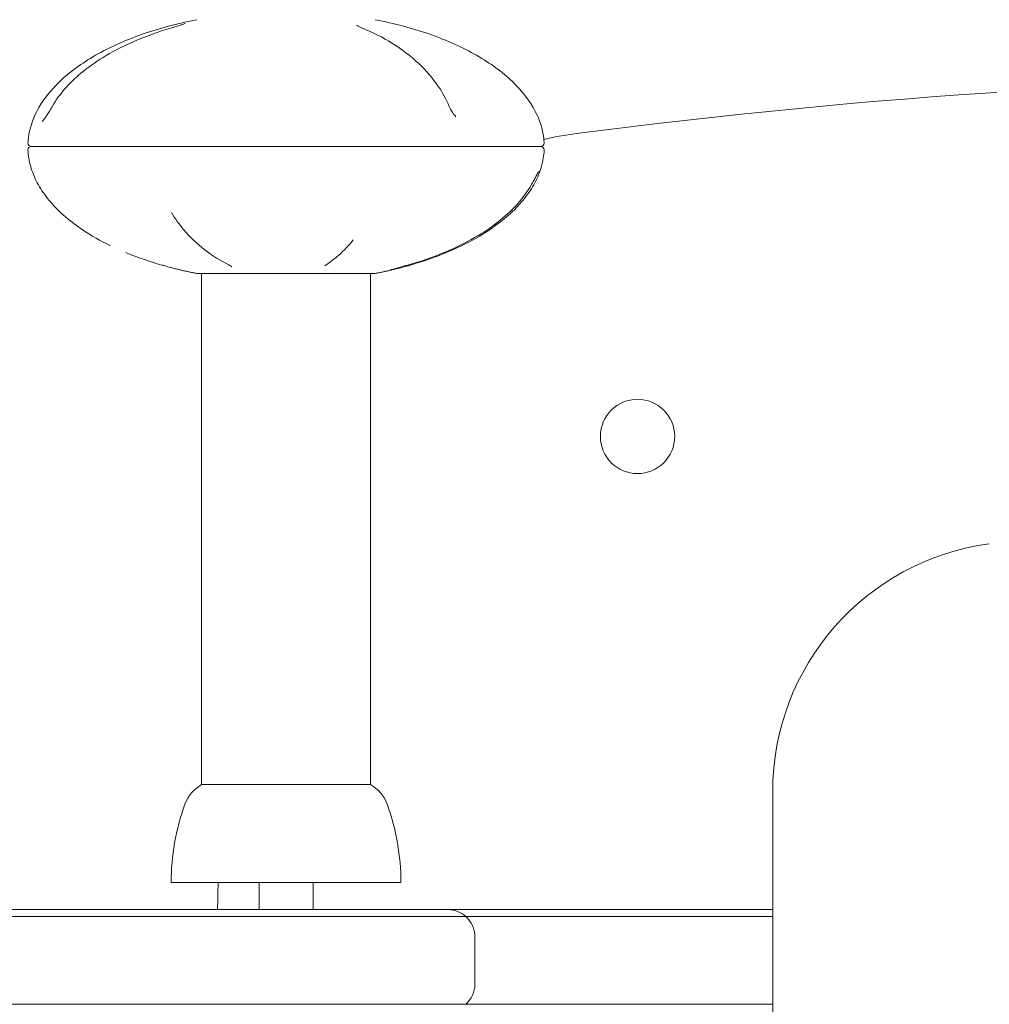
# Model space of a CAD drawing. Units: millimetres. Extents: x -1926 to 2211, y -1923 to 2025.
# Drawn here: x -211 to -68, y -6 to 139 of the extents above; entities that cross this region are included whole.
import ezdxf

# ---------------------------------------------------------------- set-up
doc = ezdxf.new("R2010")
doc.units = ezdxf.units.MM
doc.header["$LTSCALE"] = 0.2
doc.header["$MEASUREMENT"] = 0
doc.header["$PDMODE"] = 1
doc.layers.add('HAGS-Dim Plan', color=7, linetype='Continuous', lineweight=100)
doc.layers.add('HAGS-Plan', color=7, linetype='Continuous')
doc.styles.get("Standard").update_dxf_attribs({"font": 'g13f12d.shx', "height": 300})
doc.dimstyles.new('HAGS - Dim Plan', dxfattribs={"dimtxt": 300, "dimasz": 200, "dimexe": 0.18, "dimexo": 0.0625, "dimgap": 150, "dimtad": 0, "dimlfac": 0.001, "dimrnd": 0.01, "dimzin": 1, "dimdsep": 46, "dimtxsty": 'Standard', "dimblk": 'HAGS - Dim Plan arrow', "dimcen": 0.1, "dimse1": 1, "dimse2": 1, "dimclrd": 1, "dimadec": 0, "dimazin": 0, "dimtfac": 1, "dimtofl": 0, "dimtmove": 0, "dimatfit": 3, "dimfxl": 1, "dimtolj": 1, "dimtzin": 0, "dimarcsym": 0})

# ---------------------------------------------------------------- blocks, each defined once
blk = doc.blocks.new('HAGS - Dim Plan arrow')
at = {"color": 1, "lineweight": 0}
blk.add_lwpolyline([(0, 0, 0, 0.35, 0), (-1, 0, 0.015, 0.015, 0)], format="xyseb", dxfattribs=at)
blk = doc.blocks.new('*D4')
at = {"layer": 'Defpoints', "color": 0, "transparency": 16777216}
for p in [(1395.8, 1828.51), (1395.8, 201.61), (-1504.2, 1.61)]:
    blk.add_point(p, dxfattribs=at)
at = {"layer": 'HAGS-Dim Plan', "color": 1, "lineweight": -2, "transparency": 16777216}
for p, q in [((-1304.2, 1828.51), (-663.97, 1828.51)), ((1195.8, 1828.51), (555.57, 1828.51))]:
    blk.add_line(p, q, dxfattribs=at)
at = {"layer": 'HAGS-Dim Plan', "color": 1, "lineweight": -2, "transparency": 16777216, "xscale": 200, "yscale": 200, "zscale": 200, "rotation": 180}
blk.add_blockref('HAGS - Dim Plan arrow', (-1504.2, 1828.51), dxfattribs=at)
at = {"layer": 'HAGS-Dim Plan', "color": 1, "lineweight": -2, "transparency": 16777216, "xscale": 200, "yscale": 200, "zscale": 200}
blk.add_blockref('HAGS - Dim Plan arrow', (1395.8, 1828.51), dxfattribs=at)
at = {"layer": 'HAGS-Dim Plan', "color": 0, "transparency": 16777216, "insert": (-54.2, 1828.51), "char_height": 300, "attachment_point": 5}
blk.add_mtext('\\A1;2.90m', dxfattribs=at)
blk = doc.blocks.new('*D5')
at = {"layer": 'Defpoints', "color": 0, "transparency": 16777216}
for p in [(224.54, 1455.07), (-332.95, 3.5, 269.92), (224.54, 3.5, 331.01)]:
    blk.add_point(p, dxfattribs=at)
at = {"layer": 'HAGS-Dim Plan', "color": 1, "lineweight": -2, "transparency": 16777216}
for p, q in [((-532.95, 1455.07), (-732.95, 1455.07)), ((424.54, 1455.07), (624.54, 1455.07))]:
    blk.add_line(p, q, dxfattribs=at)
at = {"layer": 'HAGS-Dim Plan', "color": 1, "lineweight": -2, "transparency": 16777216, "xscale": 200, "yscale": 200, "zscale": 200}
blk.add_blockref('HAGS - Dim Plan arrow', (-332.95, 1455.07), dxfattribs=at)
at = {"layer": 'HAGS-Dim Plan', "color": 1, "lineweight": -2, "transparency": 16777216, "xscale": 200, "yscale": 200, "zscale": 200, "rotation": 180}
blk.add_blockref('HAGS - Dim Plan arrow', (224.54, 1455.07), dxfattribs=at)
at = {"layer": 'HAGS-Dim Plan', "color": 0, "transparency": 16777216, "insert": (-1338.51, 1455.07), "char_height": 300, "attachment_point": 5}
blk.add_mtext('\\A1;0.56m', dxfattribs=at)
blk = doc.blocks.new('*D6')
at = {"layer": 'Defpoints', "color": 0, "transparency": 16777216}
for p in [(-172.16, 141.95, 553.8), (-171.92, -137.96, 554.68), (1648.23, -137.96)]:
    blk.add_point(p, dxfattribs=at)
at = {"layer": 'HAGS-Dim Plan', "color": 1, "lineweight": -2, "transparency": 16777216}
for p, q in [((1648.23, 341.95), (1648.23, 586.28)), ((1648.23, -337.96), (1648.23, -537.96))]:
    blk.add_line(p, q, dxfattribs=at)
at = {"layer": 'HAGS-Dim Plan', "color": 1, "lineweight": -2, "transparency": 16777216, "xscale": 200, "yscale": 200, "zscale": 200}
for p, rotation in [((1648.23, 141.95), 270), ((1648.23, -137.96), 90)]:
    blk.add_blockref('HAGS - Dim Plan arrow', p, dxfattribs=dict(at, rotation=rotation))
at = {"layer": 'HAGS-Dim Plan', "color": 0, "transparency": 16777216, "insert": (1648.23, 1191.83), "char_height": 300, "attachment_point": 5, "rotation": 90}
blk.add_mtext('\\A1;0.28m', dxfattribs=at)

msp = doc.modelspace()

# ---------------------------------------------------------------- linework, layer by layer
at = {"layer": 'HAGS-Plan', "lineweight": 0}
for p, q in [((-159.5, 138.39), (-159.5, 138.39)), ((-209.688, 120.38), (-134.312, 120.38)), ((-134.312, 120.38), (-209.688, 120.38)), ((-185.099, 101.602), (-158.901, 101.602)), ((-184.488, 101.602), (-184.488, 26)), ((-159.512, 101.602), (-159.512, 26)), ((-184.5, 26), (-163.839, 26)), ((-163.839, 26), (-159.5, 26)), ((-100, -25), (-100, 25)), ((-189, 11.5), (-160.901, 11.5)), ((-176, 11.5), (-176, 7.5)), ((-168, 11.5), (-168, 7.5)), ((-160.901, 11.5), (-155, 11.5)), ((-187.246, 7.5), (-275.71, 7.5)), ((-166.174, 7.5), (-187.246, 7.5)), ((-157.398, 7.5), (-166.174, 7.5)), ((-148.055, 7.5), (-157.398, 7.5)), ((-148.055, 7.5), (-131.49, 7.5)), ((-131.49, 7.5), (-103.861, 7.5)), ((-103.861, 7.5), (-100, 7.5)), ((-278.321, 6.5), (-189.272, 6.5)), ((-278.321, 6.5), (-189.272, 6.5)), ((-189.272, 6.5), (-165.103, 6.5)), ((-189.272, 6.5), (-165.103, 6.5)), ((-165.103, 6.5), (-156.126, 6.5)), ((-165.103, 6.5), (-156.126, 6.5)), ((-156.126, 6.5), (-145.409, 6.5)), ((-156.126, 6.5), (-145.409, 6.5)), ((-131.281, 6.5), (-145.409, 6.5)), ((-131.281, 6.5), (-145.409, 6.5)), ((-104.074, 6.5), (-131.281, 6.5)), ((-104.074, 6.5), (-131.281, 6.5)), ((-100, 6.5), (-104.074, 6.5)), ((-100, 6.5), (-104.074, 6.5)), ((-144.055, 3.5), (-144.055, -3.5)), ((-278.321, -6.5), (-189.272, -6.5)), ((-278.321, -6.5), (-189.272, -6.5)), ((-189.272, -6.5), (-165.103, -6.5)), ((-189.272, -6.5), (-165.103, -6.5)), ((-165.103, -6.5), (-156.126, -6.5)), ((-165.103, -6.5), (-156.126, -6.5)), ((-156.126, -6.5), (-145.409, -6.5)), ((-156.126, -6.5), (-145.409, -6.5)), ((-131.281, -6.5), (-145.409, -6.5)), ((-131.281, -6.5), (-145.409, -6.5)), ((-104.074, -6.5), (-131.281, -6.5)), ((-104.074, -6.5), (-131.281, -6.5)), ((-100, -6.5), (-104.074, -6.5)), ((-100, -6.5), (-104.074, -6.5))]:
    msp.add_line(p, q, dxfattribs=at)
msp.add_circle((-120, 77.5), 5.5, dxfattribs=at)
for centre, radius, start, end in [((0, -874.96), 1005.595, 82.649618, 97.350382), ((-121.54, 67.233), 55.595, 97.35038, 102.79731), ((-209.688, 120.88), 0.5, 180.5, 270), ((-209.688, 119.88), 0.5, 90, 179.5), ((-134.312, 120.88), 0.5, 270, 359.5), ((-134.312, 119.88), 0.5, 0.5, 90), ((-185.099, 102.102), 0.5, 259.09312, 270), ((-158.901, 102.102), 0.5, 270, 280.90688), ((-63.063, 25), 36.937, 97.60161, 180), ((-181.794, 21.212), 5.5, 119.46821, 160.07707), ((-162.206, 21.212), 5.5, 19.92293, 60.53179), ((-155, 11.5), 34, 160.07707, 180), ((-189, 11.5), 34, 360, 19.92293), ((323.409, 0), 505.595, 178.69667, 179.15004), ((-148.055, 3.5), 4, 48.59038, 90), ((-148.055, 3.5), 4, 0, 48.59038), ((-148.055, -3.5), 4, 311.40962, 0)]:
    msp.add_arc(centre, radius, start, end, dxfattribs=at)
for points, knots in [([(-185.194, 139.149), (-188.046, 138.599), (-190.772, 137.871), (-195.818, 136.097), (-198.138, 135.052), (-202.24, 132.703), (-204.022, 131.4), (-206.947, 128.611), (-208.091, 127.124), (-209.537, 124.316), (-209.952, 123.01), (-210.152, 121.422), (-210.175, 121.149), (-210.188, 120.875)], [1.9234562, 1.9234562, 1.9234562, 1.9234562, 2.1621266, 2.1621266, 2.400797, 2.400797, 2.6394675, 2.6394675, 2.8781379, 2.8781379, 3.075765, 3.075765, 3.1168083, 3.1168083, 3.1168083, 3.1168083]), ([(-189.056, 137.903), (-188.635, 138.027), (-188.225, 138.151), (-187.716, 138.311), (-187.57, 138.358), (-187.336, 138.436), (-187.242, 138.468), (-187.095, 138.522), (-187.038, 138.544), (-186.959, 138.577), (-186.931, 138.59), (-186.911, 138.6), (-186.908, 138.602), (-186.908, 138.602)], [0, 0, 0, 0, 1.3575282, 1.3575282, 1.9528497, 1.9528497, 2.4303374, 2.4303374, 2.8231303, 2.8231303, 3.1406558, 3.1406558, 3.2726621, 3.2726621, 3.2726621, 3.2726621]), ([(-158.806, 139.149), (-155.954, 138.599), (-153.228, 137.871), (-148.182, 136.097), (-145.862, 135.052), (-141.76, 132.703), (-139.978, 131.4), (-137.053, 128.611), (-135.909, 127.124), (-134.463, 124.316), (-134.048, 123.01), (-133.848, 121.422), (-133.825, 121.149), (-133.812, 120.875)], [1.9234562, 1.9234562, 1.9234562, 1.9234562, 2.1621266, 2.1621266, 2.400797, 2.400797, 2.6394675, 2.6394675, 2.8781379, 2.8781379, 3.075765, 3.075765, 3.1168083, 3.1168083, 3.1168083, 3.1168083]), ([(-206.572, 126.359), (-206.008, 127.331), (-205.334, 128.239), (-203.797, 129.953), (-202.925, 130.76), (-200.941, 132.364), (-199.802, 133.139), (-197.263, 134.645), (-195.845, 135.353), (-192.659, 136.731), (-190.869, 137.367), (-189.056, 137.903)], [0, 0, 0, 0, 3.399979, 3.399979, 7.0017901, 7.0017901, 11.2139177, 11.2139177, 16.0776012, 16.0776012, 21.9294991, 21.9294991, 21.9294991, 21.9294991]), ([(-161.529, 138.326), (-161.526, 138.322), (-161.507, 138.304), (-161.44, 138.253), (-161.386, 138.219), (-161.219, 138.124), (-161.087, 138.059), (-160.862, 137.96), (-160.783, 137.927), (-160.701, 137.893)], [0, 0, 0, 0, 0.3895201, 0.3895201, 0.8606311, 0.8606311, 1.6190766, 1.6190766, 1.9877628, 1.9877628, 1.9877628, 1.9877628]), ([(-160.701, 137.893), (-159.189, 137.282), (-157.699, 136.541), (-154.908, 134.803), (-153.585, 133.818), (-151.312, 131.663), (-150.322, 130.53), (-148.836, 128.349), (-148.304, 127.374), (-147.858, 126.326)], [0, 0, 0, 0, 6.6491217, 6.6491217, 12.8935203, 12.8935203, 18.2276396, 18.2276396, 21.8889615, 21.8889615, 21.8889615, 21.8889615]), ([(-208.088, 124.108), (-208.072, 124.117), (-208.042, 124.138), (-207.965, 124.209), (-207.915, 124.262), (-207.794, 124.407), (-207.717, 124.508), (-207.544, 124.755), (-207.444, 124.908), (-207.221, 125.262), (-207.097, 125.468), (-206.906, 125.789), (-206.839, 125.902), (-206.739, 126.072), (-206.705, 126.13), (-206.638, 126.245), (-206.605, 126.302), (-206.572, 126.359)], [0, 0, 0, 0, 0.361128, 0.361128, 0.7638704, 0.7638704, 1.2795678, 1.2795678, 1.894623, 1.894623, 2.6264792, 2.6264792, 3.0200221, 3.0200221, 3.2195588, 3.2195588, 3.4198312, 3.4198312, 3.4198312, 3.4198312]), ([(-147.858, 126.326), (-147.797, 126.183), (-147.728, 126.038), (-147.643, 125.876), (-147.634, 125.859), (-147.611, 125.815), (-147.596, 125.789), (-147.538, 125.684), (-147.492, 125.606), (-147.297, 125.293), (-147.129, 125.061), (-146.919, 124.829), (-146.892, 124.8), (-146.865, 124.772)], [0, 0, 0, 0, 0.5037653, 0.5037653, 0.5648297, 0.5648297, 0.6564326, 0.6564326, 0.9315325, 0.9315325, 1.7673545, 1.7673545, 1.887759, 1.887759, 1.887759, 1.887759]), ([(-202.649, 108.442), (-203.583, 109.1), (-204.441, 109.788), (-205.987, 111.213), (-206.677, 111.951), (-207.878, 113.465), (-208.39, 114.241), (-209.227, 115.821), (-209.553, 116.625), (-210.014, 118.246), (-210.149, 119.065), (-210.188, 119.884)], [2.50197108, 2.50197108, 2.50197108, 2.50197108, 2.62493852, 2.62493852, 2.74790596, 2.74790596, 2.8708734, 2.8708734, 2.99384084, 2.99384084, 3.11680828, 3.11680828, 3.11680828, 3.11680828]), ([(-141.276, 108.495), (-140.37, 109.137), (-139.539, 109.807), (-138.013, 111.213), (-137.323, 111.951), (-136.122, 113.465), (-135.61, 114.241), (-134.773, 115.821), (-134.447, 116.625), (-133.986, 118.246), (-133.851, 119.065), (-133.812, 119.884)], [2.50529749, 2.50529749, 2.50529749, 2.50529749, 2.62493852, 2.62493852, 2.74790596, 2.74790596, 2.8708734, 2.8708734, 2.99384084, 2.99384084, 3.11680828, 3.11680828, 3.11680828, 3.11680828]), ([(-134.603, 116.726), (-134.603, 116.726), (-134.604, 116.725), (-134.609, 116.717), (-134.619, 116.705), (-134.65, 116.657), (-134.676, 116.613), (-134.75, 116.485), (-134.801, 116.39), (-134.93, 116.148), (-135.012, 115.992), (-135.201, 115.635), (-135.313, 115.427), (-135.579, 114.948), (-135.74, 114.669), (-135.902, 114.397)], [0.2559123, 0.2559123, 0.2559123, 0.2559123, 0.331119, 0.331119, 0.5587947, 0.5587947, 0.9366138, 0.9366138, 1.4644343, 1.4644343, 2.1145518, 2.1145518, 2.8623308, 2.8623308, 3.8126621, 3.8126621, 3.8126621, 3.8126621]), ([(-135.902, 114.397), (-136.484, 113.426), (-137.18, 112.519), (-138.762, 110.806), (-139.659, 109.998), (-141.706, 108.395), (-142.882, 107.619), (-145.5, 106.114), (-146.962, 105.405), (-150.249, 104.027), (-152.095, 103.392), (-153.966, 102.856)], [0, 0, 0, 0, 3.3988022, 3.3988022, 7.0004464, 7.0004464, 11.2143249, 11.2143249, 16.0794672, 16.0794672, 21.9322427, 21.9322427, 21.9322427, 21.9322427]), ([(-180.476, 102.877), (-181.687, 103.489), (-182.88, 104.231), (-185.115, 105.97), (-186.177, 106.955), (-187.795, 108.873), (-188.398, 109.705), (-188.965, 110.626)], [0, 0, 0, 0, 6.6325799, 6.6325799, 12.8698159, 12.8698159, 16.9129884, 16.9129884, 16.9129884, 16.9129884]), ([(-141.814, 108.123), (-143.153, 107.219), (-144.568, 106.423), (-147.584, 104.96), (-149.199, 104.303), (-151.755, 103.415), (-152.681, 103.123), (-153.612, 102.856)], [0, 0, 0, 0, 4.8566729, 4.8566729, 10.080768, 10.080768, 12.996796, 12.996796, 12.996796, 12.996796]), ([(-162.057, 106.579), (-162.745, 105.724), (-163.457, 104.984), (-164.798, 103.792), (-165.429, 103.313), (-166.064, 102.894)], [0, 0, 0, 0, 5.3323785, 5.3323785, 9.8476199, 9.8476199, 9.8476199, 9.8476199]), ([(-187.81, 102.173), (-187.967, 102.21), (-188.154, 102.257), (-188.57, 102.362), (-188.805, 102.423), (-189.341, 102.564), (-189.648, 102.648), (-190.099, 102.774), (-190.243, 102.815), (-190.388, 102.856)], [0, 0, 0, 0, 0.7321752, 0.7321752, 1.5134871, 1.5134871, 2.4660895, 2.4660895, 2.9167537, 2.9167537, 2.9167537, 2.9167537]), ([(-185.194, 101.611), (-185.371, 101.645), (-185.547, 101.679), (-185.898, 101.75), (-186.073, 101.786), (-186.422, 101.86), (-186.596, 101.897), (-186.943, 101.973), (-187.116, 102.012), (-187.46, 102.091), (-187.632, 102.131), (-187.803, 102.172)], [1.923456216, 1.923456216, 1.923456216, 1.923456216, 1.938227952, 1.938227952, 1.952999687, 1.952999687, 1.967771423, 1.967771423, 1.982543158, 1.982543158, 1.997314894, 1.997314894, 1.997314894, 1.997314894]), ([(-180.021, 102.577), (-180.038, 102.598), (-180.078, 102.635), (-180.204, 102.727), (-180.302, 102.786), (-180.438, 102.858), (-180.457, 102.867), (-180.476, 102.877)], [0, 0, 0, 0, 0.5501497, 0.5501497, 1.2602891, 1.2602891, 1.3700432, 1.3700432, 1.3700432, 1.3700432]), ([(-158.806, 101.611), (-158.629, 101.645), (-158.453, 101.679), (-158.102, 101.75), (-157.927, 101.786), (-157.578, 101.86), (-157.404, 101.897), (-157.057, 101.973), (-156.884, 102.012), (-156.54, 102.091), (-156.368, 102.131), (-156.197, 102.172)], [1.923456216, 1.923456216, 1.923456216, 1.923456216, 1.938227952, 1.938227952, 1.952999687, 1.952999687, 1.967771423, 1.967771423, 1.982543158, 1.982543158, 1.997314894, 1.997314894, 1.997314894, 1.997314894]), ([(-153.966, 102.856), (-154.182, 102.794), (-154.398, 102.733), (-155.019, 102.557), (-155.422, 102.444), (-155.896, 102.31), (-156.023, 102.274), (-156.313, 102.191), (-156.459, 102.148), (-156.576, 102.111), (-156.6, 102.103), (-156.618, 102.096), (-156.621, 102.095), (-156.621, 102.095)], [0, 0, 0, 0, 0.6766494, 0.6766494, 1.9919974, 1.9919974, 2.515387, 2.515387, 3.3484431, 3.3484431, 3.6419625, 3.6419625, 3.7626473, 3.7626473, 3.7626473, 3.7626473]), ([(-153.612, 102.856), (-153.839, 102.791), (-154.068, 102.727), (-154.716, 102.548), (-155.142, 102.436), (-155.766, 102.276), (-156.001, 102.218), (-156.19, 102.173)], [0, 0, 0, 0, 0.7090363, 0.7090363, 2.0257044, 2.0257044, 2.9104807, 2.9104807, 2.9104807, 2.9104807])]:
    msp.add_open_spline(points, degree=3, knots=knots, dxfattribs=at)
for points in [[(-161.529, 138.327), (-161.529, 138.327), (-161.529, 138.327), (-161.529, 138.326)], [(-208.088, 124.108), (-208.088, 124.108), (-208.088, 124.108), (-208.088, 124.108)], [(-146.865, 124.772), (-146.865, 124.772), (-146.865, 124.772), (-146.865, 124.771)], [(-188.965, 110.626), (-188.966, 110.627), (-188.967, 110.629), (-188.968, 110.63)], [(-202.649, 108.442), (-202.495, 108.334), (-202.341, 108.228), (-202.186, 108.123)], [(-197.961, 105.709), (-199.422, 106.417), (-200.842, 107.216), (-202.186, 108.123)], [(-141.351, 108.442), (-141.505, 108.334), (-141.659, 108.228), (-141.814, 108.123)], [(-162.05, 106.587), (-162.052, 106.584), (-162.055, 106.582), (-162.057, 106.579)], [(-190.388, 102.856), (-192.19, 103.373), (-193.971, 103.981), (-195.704, 104.699)], [(-187.81, 102.173), (-187.808, 102.173), (-187.806, 102.172), (-187.803, 102.172)], [(-166.064, 102.894), (-166.162, 102.83), (-166.232, 102.769), (-166.267, 102.729)], [(-166.267, 102.729), (-166.267, 102.729), (-166.267, 102.729), (-166.267, 102.728)], [(-156.19, 102.173), (-156.192, 102.173), (-156.194, 102.172), (-156.197, 102.172)]]:
    msp.add_open_spline(points, degree=3, dxfattribs=at)

# ---------------------------------------------------------------- dimensions: what is measured, and where the dimension line sits
at = {"layer": 'HAGS-Dim Plan'}
for base, p1, p2, picture, middle in [((1395.796, 1828.512), (-1504.204, 1.606), (1395.796, 201.606), '*D4', (-54.204, 1828.512)), ((224.544, 1455.07), (-332.951, 3.5, 269.923), (224.544, 3.5, 331.012), '*D5', (-1338.506, 1455.07))]:
    dim = msp.add_linear_dim(base=base, p1=p1, p2=p2, dimstyle='HAGS - Dim Plan', override={"dimpost": 'm'}, dxfattribs=at)
    dim.commit()
    dim.dimension.update_dxf_attribs({"geometry": picture, "text_midpoint": middle, "dimtype": 160})
dim = msp.add_linear_dim(base=(1648.231, -137.958), p1=(-172.159, 141.947, 553.802), p2=(-171.923, -137.958, 554.677), angle=90, dimstyle='HAGS - Dim Plan', override={"dimpost": 'm'}, dxfattribs=at)
dim.commit()
dim.dimension.update_dxf_attribs({"geometry": '*D6', "text_midpoint": (1648.231, 1191.83), "dimtype": 160})

doc.saveas('drawing.dxf')
